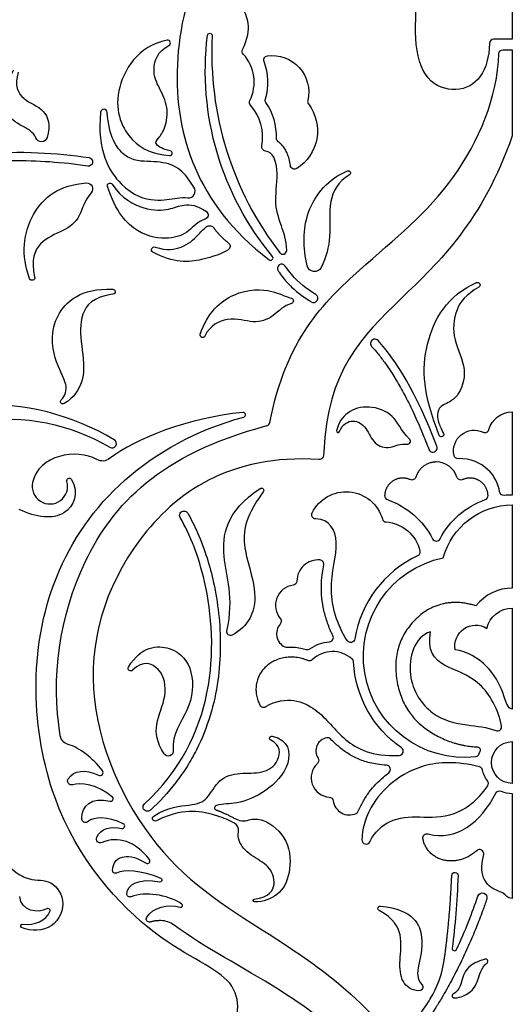
# Model space of a CAD drawing. Units: millimetres. Extents: x -201 to 203, y -153 to 319.
# Drawn here: x 149 to 196, y 65 to 159 of the extents above; entities that cross this region are included whole.
import ezdxf

# ---------------------------------------------------------------- set-up
doc = ezdxf.new("R2010")
doc.units = ezdxf.units.MM
doc.layers.add('Default', color=7, linetype='Continuous', true_color=0x000000)

msp = doc.modelspace()

# ---------------------------------------------------------------- linework, layer by layer
at = {"layer": 'Default', "color": 5, "true_color": 0x0000ff}
for p, q in [((196.032, 170.883), (196.032, 156.731)), ((196.032, 156.731), (194.268, 156.731)), ((195.154, 155.736), (196.032, 155.736)), ((196.032, 155.736), (196.032, 147.553)), ((196.032, 121.312), (196.032, 113.408)), ((178.088, 117.473), (178.076, 117.178)), ((196.032, 112.462), (196.032, 104.559)), ((196.032, 102.66), (196.032, 93.061)), ((196.032, 89.962), (196.032, 85.994)), ((196.032, 85.047), (196.032, 75.062))]:
    msp.add_line(p, q, dxfattribs=at)
at = {"layer": 'Default', "color": 5, "true_color": 0x0000ff, "extrusion": (0, 0, -1)}
for centre, radius, start, end in [((-167.252, 157.077), 0.23, 6.94767, 183.0376), ((-194.44, 153.764), 27.619, 320.23426, 6.94803), ((-170.733, 155.591), 0.4, 317.70322, 25.49506), ((-195.154, 155.337), 0.4, 1.55226, 90), ((-172.783, 154.76), 0.4, 338.24885, 82.59894), ((-173.18, 151.707), 3.478, 82.59894, 193.14138), ((-171.422, 150.729), 0.4, 317.96493, 26.15677), ((-172.925, 150.945), 0.4, 325.79986, 17.49006), ((-173.261, 148.03), 4.234, 142.89028, 237.66588), ((-151.223, 147.56), 0.573, 196.54321, 338.85389), ((-173.997, 147.322), 0.4, 306.2305, 1.23563), ((-172.587, 146.508), 0.4, 277.31115, 11.18043), ((-155.698, 145.084), 0.41, 98.3642, 278.36113), ((-175.312, 144.79), 0.4, 237.66588, 352.44004), ((-180.433, 144.028), 0.204, 69.11351, 238.5757), ((-155.542, 142.516), 0.564, 85.87609, 222.04992), ((-157.75, 142.821), 0.239, 342.1351, 146.2581), ((-166.69, 140.027), 0.402, 126.24658, 251.5383), ((-167.224, 138.497), 0.511, 51.36972, 146.32108), ((-161.968, 136.735), 0.263, 299.382, 108.88067), ((-168.789, 137.052), 0.398, 128.81845, 239.1488), ((-177.206, 135.357), 0.711, 207.47863, 346.23437), ((-150.341, 134.071), 0.25, 168.39913, 338.45496), ((-158.002, 132.737), 0.245, 92.2339, 262.10711), ((-192.724, 133.376), 0.24, 67.38652, 239.84346), ((-174.951, 131.871), 0.255, 104.29477, 255.17891), ((-166.566, 128.62), 0.239, 204.72762, 17.88851), ((-153.265, 122.303), 0.227, 240.17429, 48.06473), ((-196.032, 118.995), 2.317, 15.91761, 90), ((-189.286, 119.163), 0.221, 151.29207, 338.49284), ((-192.399, 117.615), 1.958, 346.98292, 115.64363), ((-177.677, 117.194), 0.4, 182.3691, 273.45403), ((-190.881, 117.264), 0.4, 268.28384, 346.98292), ((-157.05, 117.73), 1.09, 232.48413, 299.75979), ((-153.881, 114.775), 0.235, 343.84228, 148.81975), ((-186.476, 115.234), 0.4, 197.23518, 294.12726), ((-191.134, 115.234), 0.4, 245.87274, 342.76482), ((-172.156, 113.846), 0.227, 55.86917, 216.59844), ((-180.213, 110.118), 3.6, 26.26709, 163.64145), ((-195.212, 113.766), 0.4, 264.23051, 353.77122), ((-181.578, 105.649), 7.759, 109.39262, 152.36026), ((-196.032, 105.649), 7.759, 27.63974, 70.60738), ((-196.032, 105.649), 6.812, 15.34183, 90), ((-164.788, 111.476), 0.411, 330.19142, 150.2036), ((-177.343, 111.534), 0.4, 269.43566, 26.26709), ((-183.773, 107.304), 3.551, 94.0338, 167.45647), ((-186.848, 107.988), 0.4, 167.45647, 245.07054), ((-191.461, 98.066), 9.596, 263.38479, 77.98203), ((-175.138, 105.239), 0.4, 180.62425, 262.55236), ((-196.032, 100.175), 2.485, 12.89196, 90), ((-173.648, 101.408), 0.4, 139.95577, 221.58636), ((-192.546, 99.051), 1.986, 349.11431, 122.34543), ((-169.214, 100.395), 0.337, 242.52818, 11.82738), ((-178.937, 95.727), 3.745, 54.77067, 85.4157), ((-180.655, 99.788), 0.4, 189.05634, 326.81782), ((-176.726, 98.039), 0.4, 226.28773, 293.47299), ((-191.461, 98.066), 10.542, 304.52768, 357.13572), ((-159.728, 96.925), 0.246, 223.98316, 31.08226), ((-154.027, 90.672), 1.012, 284.83964, 350.73137), ((-173.141, 90.289), 0.201, 294.88472, 102.50853), ((-196.032, 87.978), 1.984, 270, 90), ((-163.299, 89.072), 0.476, 174.51935, 327.52729), ((-192.7, 89.169), 0.288, 92.70973, 209.14584), ((-177.213, 88.184), 0.4, 146.48833, 227.2668), ((-192.533, 88.819), 0.288, 201.61093, 263.38479), ((-196.032, 87.978), 2.931, 323.36315, 346.09785), ((-154.089, 86.218), 0.369, 252.06427, 33.67199), ((-194.813, 84.879), 0.4, 27.10105, 111.47131), ((-178.586, 84.288), 0.4, 93.91773, 172.04384), ((-161.315, 83.749), 0.411, 227.62753, 47.63631), ((-155.428, 82.65), 0.363, 229.51501, 0.49981), ((-162.057, 82.672), 0.258, 244.09863, 56.67239), ((-156.841, 80.721), 0.382, 246.39235, 23.98101), ((-187.919, 80.814), 0.4, 349.36539, 105.8997), ((-158.268, 77.707), 0.263, 245.92675, 2.86034), ((-190.576, 77.23), 0.302, 2.61302, 182.61274), ((-159.661, 75.499), 0.301, 250.06466, 2.65575), ((-171.524, 74.862), 0.139, 270, 81.87458), ((-193.173, 75.137), 0.443, 18.20251, 198.19581), ((-183.457, 74.112), 0.215, 299.1225, 95.53037), ((-161.51, 73.109), 0.305, 254.63825, 30.39028), ((-149.415, 72.448), 0.158, 295.74053, 98.49112), ((-187.162, 66.636), 0.355, 137.22347, 271.80903)]:
    msp.add_arc(centre, radius, start, end, dxfattribs=at)
at = {"layer": 'Default', "color": 5, "true_color": 0x0000ff}
for centre, radius, start, end in [((163.24, 156.39), 0.266, 297.02728, 100.3771), ((198.5, 155.419), 31.062, 176.96202, 217.65102), ((194.268, 156.331), 0.4, 90, 177.93942), ((167.504, 152.654), 3.966, 333.84323, 42.29678), ((167.504, 152.654), 5.285, 342.50994, 21.75115), ((167.791, 147.456), 5.808, 358.76437, 34.20014), ((176.956, 150.825), 0.4, 166.85862, 217.10972), ((157.177, 149.76), 0.32, 3.54668, 174.00288), ((167.791, 147.456), 4.489, 348.81957, 42.03507), ((163.44, 145.908), 0.235, 265.0482, 79.90261), ((165.225, 142.28), 0.627, 263.3049, 37.87991), ((174.198, 136.669), 0.368, 217.6513, 360), ((173.03, 135.947), 0.234, 232.27989, 39.76618), ((174.087, 134.944), 0.41, 34.96979, 214.95538), ((177.114, 132.124), 0.41, 237.85749, 57.85298), ((182.952, 127.813), 0.41, 42.32721, 222.33841), ((145.959, 98.221), 23.804, 59.1699, 92.55687), ((170.415, 121.042), 0.227, 285.49234, 96.31442), ((172.583, 120.388), 0.4, 284.87225, 349.31741), ((179.463, 119.498), 0.15, 167.87383, 339.67502), ((193.419, 119.74), 0.4, 244.35637, 344.08239), ((157.946, 118.305), 0.415, 239.69595, 59.1699), ((186.056, 118.522), 0.284, 261.77522, 45.00381), ((188.471, 117.898), 0.41, 200.8919, 20.8924), ((188.805, 114.511), 2.039, 17.23518, 90), ((152.036, 114.24), 1.685, 168.03933, 16.15772), ((184.286, 113.345), 0.4, 177.94863, 250.60738), ((193.323, 113.345), 0.4, 289.39262, 2.05137), ((196.032, 105.649), 7.759, 90, 95.76949), ((184.05, 111.245), 0.4, 196.35855, 265.9662), ((188.805, 109.434), 0.4, 207.63974, 332.36026), ((177.568, 105.212), 2.03, 85.52422, 179.37575), ((177.695, 106.838), 0.4, 350.26502, 85.52422), ((191.461, 98.066), 10.542, 114.92946, 170.94366), ((175.442, 102.916), 1.943, 97.44764, 220.04423), ((196.032, 100.175), 4.384, 90, 142.04064), ((174.986, 100.221), 1.389, 138.41364, 244.34474), ((178.605, 99.859), 0.4, 274.5843, 26.56225), ((174.558, 99.329), 0.4, 244.34474, 274.76553), ((176.546, 99.113), 0.4, 252.89322, 305.22933), ((178.937, 95.727), 2.799, 48.32346, 133.71227), ((180.532, 97.519), 0.4, 2.86428, 48.32346), ((172.366, 93.636), 0.4, 207.76116, 299.92894), ((194.615, 91.383), 0.4, 247.11823, 10.18733), ((178.59, 89.096), 1.252, 99.31699, 213.51167), ((178.452, 89.937), 0.4, 44.209, 99.31699), ((185.259, 89.051), 0.4, 272.67739, 55.47232), ((156.794, 87.031), 0.297, 245.18114, 37.01694), ((178.74, 86.532), 1.85, 132.7332, 266.08227), ((184.034, 87.315), 0.4, 307.3293, 86.46107), ((192.799, 87.178), 0.4, 13.90215, 75.38302), ((193.36, 85.991), 0.4, 325.9912, 36.63685), ((196.032, 87.978), 2.931, 248.52869, 270), ((157.829, 84.525), 0.231, 256.03127, 48.49171), ((180.53, 84.56), 1.564, 187.95616, 294.30336), ((167.929, 83.681), 0.23, 103.17681, 251.52163), ((181.009, 83.499), 0.4, 294.30336, 336.98018), ((170.465, 84.198), 1.756, 241.2421, 287.19345), ((158.924, 81.945), 0.228, 258.95227, 64.25304), ((169.202, 81.522), 0.79, 350.18304, 60.52346), ((182.126, 80.625), 0.4, 179.50793, 333.45271), ((192.915, 79.304), 0.4, 351.06489, 132.78489), ((161.317, 78.607), 0.235, 239.12531, 37.33606), ((162.543, 76.805), 0.169, 258.58631, 67.49339), ((151.856, 73.893), 0.206, 336.00314, 119.76375), ((164.475, 74.387), 0.177, 254.30824, 57.60528), ((162.564, 70.766), 2.18, 53.62164, 89.33556), ((190.532, 70.304), 0.217, 172.87792, 335.07526), ((193.504, 69.091), 0.203, 310.65002, 104.9415), ((180.078, 70.538), 9.57, 328.34294, 351.72418), ((190.501, 65.793), 0.196, 118.93975, 273.85756)]:
    msp.add_arc(centre, radius, start, end, dxfattribs=at)
for points, knots in [([(179.812, 219.302), (175.856, 200.157), (157.226, 180.339), (132.99, 170.14), (98.479, 152.923), (96.26, 132.351)], [218.100058, 218.100058, 218.100058, 218.100058, 238.702346, 259.545342, 280.222331, 280.222331, 280.222331, 280.222331]), ([(172.501, 168.117), (170.272, 167.767), (165.744, 164.327), (163.504, 154.049), (165.02, 144.458), (169.241, 138.582), (172.886, 135.762)], [825.319729, 825.319729, 825.319729, 825.319729, 830.572086, 837.535845, 844.499604, 851.31156, 851.31156, 851.31156, 851.31156]), ([(170.372, 155.763), (171.394, 157.907), (170.15, 159.731), (169.239, 163.394), (170.813, 166.419), (172.739, 167.363)], [815.278365, 815.278365, 815.278365, 815.278365, 818.562523, 821.970557, 824.609316, 824.609316, 824.609316, 824.609316]), ([(193.869, 156.346), (193.822, 155.047), (193.221, 152.818), (190.755, 151.584), (187.691, 152.57), (186.547, 156.551), (187.21, 162.062), (185.497, 164.776), (183.01, 164.555), (181.815, 163.493)], [438.310759, 438.310759, 438.310759, 438.310759, 440.620982, 443.15577, 445.690558, 448.225347, 450.760135, 453.294923, 455.593071, 455.593071, 455.593071, 455.593071]), ([(163.192, 156.651), (160.431, 156.146), (157.472, 151.302), (159.627, 146.724), (161.879, 145.807), (163.419, 145.674)], [167.734819, 167.734819, 167.734819, 167.734819, 171.66493, 175.771193, 179.545949, 179.545949, 179.545949, 179.545949]), ([(163.481, 146.14), (162.78, 146.265), (161.878, 146.822), (162.318, 147.245), (163.047, 148.24), (163.362, 150.293), (162.443, 152.132), (161.659, 153.682), (162.279, 155.601), (163.361, 156.153)], [179.9951, 179.9951, 179.9951, 179.9951, 181.029672, 182.233048, 183.436425, 184.639801, 185.843178, 187.046554, 188.176954, 188.176954, 188.176954, 188.176954]), ([(172.976, 120.314), (174.463, 128.195), (181.845, 135.424), (190.951, 142.544), (194.644, 151.281), (194.754, 155.348)], [2078.478591, 2078.478591, 2078.478591, 2078.478591, 2087.634162, 2096.885204, 2105.849978, 2105.849978, 2105.849978, 2105.849978]), ([(150.689, 147.353), (150.467, 147.928), (149.249, 148.522), (147.604, 149.569), (147.4, 151.934), (148.615, 153.814)], [105.574631, 105.574631, 105.574631, 105.574631, 107.17378, 109.198302, 111.142746, 111.142746, 111.142746, 111.142746]), ([(149.032, 153.62), (148.627, 152.299), (149.415, 150.812), (151.575, 150.255), (152.121, 148.571), (151.773, 147.397)], [99.201091, 99.201091, 99.201091, 99.201091, 100.999563, 102.931689, 104.68407, 104.68407, 104.68407, 104.68407]), ([(156.859, 149.793), (156.478, 146.17), (158.868, 142.132), (162.185, 141.232), (163.953, 141.665), (164.822, 141.696), (165.152, 141.657)], [129.749252, 129.749252, 129.749252, 129.749252, 132.213399, 134.704634, 137.195869, 138.682156, 138.682156, 138.682156, 138.682156]), ([(165.72, 142.665), (165.532, 142.907), (165.218, 143.575), (163.94, 144.91), (161.7, 145.159), (159.092, 145.103), (157.635, 147.557), (157.497, 149.78)], [139.60375, 139.60375, 139.60375, 139.60375, 140.779234, 142.499641, 144.220049, 145.940456, 147.610468, 147.610468, 147.610468, 147.610468]), ([(174.916, 144.737), (174.888, 144.951), (174.816, 145.326), (174.645, 145.847), (174.415, 146.307), (174.147, 146.663), (173.91, 146.885), (173.798, 146.973), (173.761, 147)], [151.278525, 151.278525, 151.278525, 151.278525, 151.682574, 151.99458, 152.304717, 152.644572, 152.827309, 152.912431, 152.912431, 152.912431, 152.912431]), ([(140.295, 144.963), (143.729, 145.827), (148.938, 146.234), (154.169, 145.724), (155.758, 145.49)], [110.228089, 110.228089, 110.228089, 110.228089, 117.100569, 120.20178, 120.20178, 120.20178, 120.20178]), ([(174.566, 136.669), (174.566, 137.644), (173.973, 139.175), (173.31, 141.285), (173.892, 144.214), (173.276, 146.017), (172.536, 146.112)], [801.905496, 801.905496, 801.905496, 801.905496, 803.464157, 805.308215, 807.152273, 808.70277, 808.70277, 808.70277, 808.70277]), ([(155.639, 144.678), (155.333, 144.723), (153.839, 144.928), (151.144, 145.169), (147.567, 145.199), (144.035, 144.906), (141.693, 144.466), (140.528, 144.175), (140.496, 144.167)], [121.008421, 121.008421, 121.008421, 121.008421, 121.587768, 123.839376, 126.083471, 128.293988, 130.484831, 130.547928, 130.547928, 130.547928, 130.547928]), ([(176.516, 135.188), (176.097, 136.901), (176.067, 140.621), (178.568, 143.534), (180.36, 144.218)], [126.666464, 126.666464, 126.666464, 126.666464, 130.052513, 133.697703, 133.697703, 133.697703, 133.697703]), ([(180.539, 143.853), (179.417, 143.168), (178.414, 141.183), (178.863, 138.301), (178.347, 136.009), (177.837, 135.029)], [119.21114, 119.21114, 119.21114, 119.21114, 121.302272, 123.690576, 125.589866, 125.589866, 125.589866, 125.589866]), ([(150.109, 133.98), (149.24, 136.179), (149.848, 140.592), (152.953, 142.895), (155.501, 143.079)], [110.280532, 110.280532, 110.280532, 110.280532, 114.549314, 118.753975, 118.753975, 118.753975, 118.753975]), ([(166.817, 139.646), (166.047, 139.389), (165.313, 138.385), (163.532, 137.628), (160.35, 138.065), (158.313, 140.295), (157.522, 142.748)], [117.629365, 117.629365, 117.629365, 117.629365, 119.544858, 121.609008, 123.673158, 125.731093, 125.731093, 125.731093, 125.731093]), ([(157.948, 142.954), (158.856, 141.594), (161.229, 140.351), (163.518, 140.529), (164.655, 141.089), (166.074, 140.977), (166.927, 140.351)], [110.398771, 110.398771, 110.398771, 110.398771, 112.012627, 113.703571, 115.394516, 117.079568, 117.079568, 117.079568, 117.079568]), ([(155.961, 142.139), (155.288, 141.393), (154.916, 139.582), (153.405, 138.493), (151.004, 137.659), (150.214, 135.806), (150.585, 134.122)], [119.592792, 119.592792, 119.592792, 119.592792, 121.171623, 123.116892, 125.062162, 126.82992, 126.82992, 126.82992, 126.82992]), ([(162.053, 136.984), (163.167, 136.603), (164.793, 136.901), (166.04, 137.966), (166.618, 138.666), (166.905, 138.896)], [95.762589, 95.762589, 95.762589, 95.762589, 97.022649, 98.467754, 99.437831, 99.437831, 99.437831, 99.437831]), ([(168.993, 136.71), (168.455, 136.389), (166.696, 135.668), (163.8, 135.401), (161.839, 136.506)], [90.400047, 90.400047, 90.400047, 90.400047, 92.800316, 95.275736, 95.275736, 95.275736, 95.275736]), ([(177.332, 132.472), (176.468, 133.014), (175.473, 133.747), (174.619, 134.898), (174.423, 135.179)], [101.411385, 101.411385, 101.411385, 101.411385, 107.438262, 109.22237, 109.22237, 109.22237, 109.22237]), ([(173.75, 134.708), (173.779, 134.667), (173.94, 134.439), (174.241, 134.034), (174.817, 133.365), (175.605, 132.647), (176.376, 132.107), (176.809, 131.831), (176.895, 131.777)], [97.893218, 97.893218, 97.893218, 97.893218, 97.987163, 98.416647, 98.840486, 99.64264, 100.412778, 100.604939, 100.604939, 100.604939, 100.604939]), ([(153.113, 122.472), (153.53, 122.847), (153.806, 124.008), (152.361, 126.106), (151.945, 130.392), (154.974, 133.1), (158.011, 132.982)], [167.857381, 167.857381, 167.857381, 167.857381, 170.038781, 172.76182, 175.48486, 178.025597, 178.025597, 178.025597, 178.025597]), ([(166.338, 128.694), (166.989, 130.709), (169.63, 133.094), (173.479, 132.916), (174.346, 132.288), (175.014, 132.118)], [116.079405, 116.079405, 116.079405, 116.079405, 118.439803, 120.991077, 123.287634, 123.287634, 123.287634, 123.287634]), ([(189.081, 119.082), (187.563, 122.934), (187.175, 127.643), (189.852, 132.439), (192.632, 133.597)], [191.391203, 191.391203, 191.391203, 191.391203, 196.905519, 202.256324, 202.256324, 202.256324, 202.256324]), ([(192.845, 133.168), (191.597, 132.443), (190.495, 131.084), (190.278, 128.103), (191.881, 125.371), (190.863, 122.43), (189.28, 122.046), (188.86, 121.273), (188.922, 120.494), (189.238, 119.712), (189.48, 119.269)], [180.201142, 180.201142, 180.201142, 180.201142, 181.458423, 182.859012, 184.259601, 185.660189, 187.060778, 188.461367, 189.861955, 190.939155, 190.939155, 190.939155, 190.939155]), ([(158.036, 132.493), (156.119, 132.228), (154.801, 130.631), (155.001, 127.68), (155.533, 124.436), (154.269, 122.617), (153.378, 122.106)], [158.67998, 158.67998, 158.67998, 158.67998, 160.891844, 163.2618, 165.631756, 167.440889, 167.440889, 167.440889, 167.440889]), ([(175.016, 131.624), (174.296, 131.434), (173.247, 130.233), (171.442, 129.635), (169.219, 130.481), (167.262, 129.562), (166.783, 128.52)], [109.221452, 109.221452, 109.221452, 109.221452, 110.772507, 112.493027, 114.213546, 115.627338, 115.627338, 115.627338, 115.627338]), ([(182.649, 127.537), (182.797, 127.374), (183.193, 126.921), (183.773, 126.18), (184.452, 125.209), (185.151, 124.085), (185.913, 122.704), (186.694, 121.111), (187.426, 119.437), (187.883, 118.288), (188.087, 117.752)], [128.978701, 128.978701, 128.978701, 128.978701, 129.391501, 130.108873, 130.743342, 131.614838, 132.592675, 133.701726, 134.944501, 136.021588, 136.021588, 136.021588, 136.021588]), ([(186.256, 118.723), (185.408, 119.572), (184.87, 121.176), (182.321, 121.992), (180.349, 121.461), (179.483, 120.304), (179.316, 119.529)], [106.727311, 106.727311, 106.727311, 106.727311, 108.294535, 109.93917, 111.583805, 113.002924, 113.002924, 113.002924, 113.002924]), ([(134.958, 52.154), (135.068, 53.613), (135.95, 58.135), (142.283, 64.407), (154.052, 61.501), (163.141, 59.303), (169.791, 61.204), (170.606, 67.649), (162.624, 70.144), (150.721, 82.853), (149.487, 106.597), (161.348, 118.293), (170.476, 120.823)], [3436.292052, 3436.292052, 3436.292052, 3436.292052, 3439.50405, 3446.828578, 3454.153106, 3461.477633, 3468.802161, 3476.126689, 3483.451217, 3490.775745, 3498.100273, 3505.357397, 3505.357397, 3505.357397, 3505.357397]), ([(153.028, 90.509), (152.127, 96.027), (153.714, 107.899), (162.49, 117.294), (172.686, 120.002)], [2053.341536, 2053.341536, 2053.341536, 2053.341536, 2065.565808, 2078.197396, 2078.197396, 2078.197396, 2078.197396]), ([(179.604, 119.445), (179.878, 120.184), (180.997, 120.705), (182.174, 119.88), (182.832, 118.154), (184.359, 117.736), (185.414, 118.328), (186.015, 118.241)], [113.285236, 113.285236, 113.285236, 113.285236, 114.335255, 115.494717, 116.654179, 117.813641, 118.858823, 118.858823, 118.858823, 118.858823]), ([(177.653, 116.795), (169.13, 117.31), (158.733, 109.897), (154.159, 94.024), (162.228, 77.846), (173.771, 71.473), (183.843, 64.123), (190.171, 54.327)], [2135.675674, 2135.675674, 2135.675674, 2135.675674, 2147.696732, 2159.864369, 2172.032007, 2184.199644, 2195.880226, 2195.880226, 2195.880226, 2195.880226]), ([(154.082, 114.897), (154.855, 113.619), (153.78, 110.912), (150.744, 111.244), (149.11, 112.036)], [3525.695777, 3525.695777, 3525.695777, 3525.695777, 3528.499438, 3531.492843, 3531.492843, 3531.492843, 3531.492843]), ([(168.885, 100.464), (169.58, 103.784), (168.076, 107.296), (168.749, 111.812), (172.028, 114.035)], [179.545825, 179.545825, 179.545825, 179.545825, 184.61234, 189.583332, 189.583332, 189.583332, 189.583332]), ([(172.338, 113.711), (170.391, 111.088), (170.315, 108.027), (172.118, 103.784), (170.972, 100.93), (169.369, 100.097)], [168.917752, 168.917752, 168.917752, 168.917752, 172.340024, 175.889866, 179.070608, 179.070608, 179.070608, 179.070608]), ([(165.145, 111.68), (165.49, 111.077), (166.187, 109.694), (167.015, 107.481), (167.688, 104.916), (168.148, 102.107), (168.315, 98.986), (168.087, 95.721), (167.366, 92.395), (166.288, 89.679), (165.104, 87.582), (163.715, 85.589), (162.474, 84.25), (161.592, 83.446)], [296.230859, 296.230859, 296.230859, 296.230859, 297.535711, 299.132842, 300.658521, 302.506906, 304.468248, 306.515345, 308.636063, 310.837773, 311.977733, 313.151509, 315.391576, 315.391576, 315.391576, 315.391576]), ([(161.039, 84.053), (167.858, 90.271), (168.288, 102.24), (165.415, 109.557), (164.432, 111.272)], [279.271011, 279.271011, 279.271011, 279.271011, 290.999034, 295.423696, 295.423696, 295.423696, 295.423696]), ([(180.321, 99.57), (179.34, 101.068), (178.276, 104.942), (179.861, 108.827), (178.646, 111.148), (177.347, 111.135)], [236.561326, 236.561326, 236.561326, 236.561326, 239.23725, 242.426649, 245.213589, 245.213589, 245.213589, 245.213589]), ([(178.963, 100.037), (178.91, 100.142), (178.676, 100.631), (178.333, 101.523), (178.026, 102.716), (177.892, 103.704), (177.86, 104.468), (177.875, 105.176), (177.952, 105.942), (178.047, 106.523), (178.089, 106.77)], [148.616814, 148.616814, 148.616814, 148.616814, 148.836888, 149.634644, 150.40622, 151.145453, 151.502422, 151.840828, 152.474348, 152.945705, 152.945705, 152.945705, 152.945705]), ([(137.974, 102.863), (141.704, 102.547), (145.111, 97.724), (144.15, 87.242), (146.659, 79.145), (149.895, 76.51), (151.921, 77.079), (153.721, 75.013), (152.631, 72.058), (150.243, 71.873), (149.346, 72.305)], [3551.152751, 3551.152751, 3551.152751, 3551.152751, 3554.518948, 3558.030029, 3561.541111, 3565.052192, 3568.563273, 3572.074354, 3575.585435, 3578.879819, 3578.879819, 3578.879819, 3578.879819]), ([(188.255, 100.413), (186.669, 99.903), (185.631, 95.988), (188.345, 92.21), (191.431, 91.506), (193.634, 91.363), (194.459, 91.015)], [152.683419, 152.683419, 152.683419, 152.683419, 155.445365, 158.207312, 160.969258, 163.136992, 163.136992, 163.136992, 163.136992]), ([(195.008, 91.453), (194.719, 93.061), (192.869, 96.203), (189.321, 96.944), (187.894, 98.642), (188.255, 100.413)], [144.588555, 144.588555, 144.588555, 144.588555, 147.022266, 149.852842, 152.683419, 152.683419, 152.683419, 152.683419]), ([(159.517, 97.052), (160.734, 99.072), (163.927, 99.243), (165.83, 96.773), (165.535, 92.994), (163.62, 90.716), (163.773, 89.117)], [161.354482, 161.354482, 161.354482, 161.354482, 164.026954, 166.863868, 169.700782, 172.31698, 172.31698, 172.31698, 172.31698]), ([(174.591, 98.931), (174.786, 98.947), (175.231, 98.957), (175.849, 98.886), (176.26, 98.783), (176.428, 98.731)], [145.800017, 145.800017, 145.800017, 145.800017, 146.168096, 146.633299, 146.963224, 146.963224, 146.963224, 146.963224]), ([(162.898, 88.816), (162.189, 89.93), (161.936, 91.689), (163.266, 94.292), (162.8, 97.016), (160.879, 97.763), (159.905, 96.754)], [173.112059, 173.112059, 173.112059, 173.112059, 175.012164, 177.098606, 179.185047, 181.074562, 181.074562, 181.074562, 181.074562]), ([(172.565, 93.29), (174.549, 94.432), (177.845, 93.136), (179.578, 90.192), (182.651, 88.529), (185.277, 88.652)], [222.652674, 222.652674, 222.652674, 222.652674, 226.04761, 229.629294, 232.757396, 232.757396, 232.757396, 232.757396]), ([(161.915, 82.887), (163.284, 83.787), (165.698, 83.898), (167.043, 84.357), (168.039, 86.49), (170.092, 87.068), (172.264, 86.868), (173.911, 87.898), (174.029, 89.656), (173.057, 90.107)], [406.809037, 406.809037, 406.809037, 406.809037, 408.290743, 409.877203, 411.463664, 413.050125, 414.636585, 416.223046, 417.676168, 417.676168, 417.676168, 417.676168]), ([(173.185, 90.485), (174.762, 90.135), (175.182, 87.685), (172.543, 85.057), (170.043, 84.024), (168.503, 84.052), (167.877, 83.905)], [418.043969, 418.043969, 418.043969, 418.043969, 420.101287, 422.283593, 424.465899, 426.054031, 426.054031, 426.054031, 426.054031]), ([(184.059, 87.714), (183.763, 87.732), (183.233, 87.788), (182.494, 87.935), (181.674, 88.176), (180.782, 88.569), (179.894, 89.156), (179.239, 89.715), (178.877, 90.073), (178.739, 90.215)], [137.038989, 137.038989, 137.038989, 137.038989, 137.595944, 138.038364, 138.451062, 139.200149, 139.86034, 140.441801, 140.814961, 140.814961, 140.814961, 140.814961]), ([(192.9, 87.565), (190.773, 88.119), (187.234, 87.946), (184.085, 85.812), (182.506, 83.892), (181.735, 81.66), (181.726, 80.629)], [181.840485, 181.840485, 181.840485, 181.840485, 184.45636, 187.170148, 189.883935, 191.692357, 191.692357, 191.692357, 191.692357]), ([(181.377, 83.343), (181.45, 83.514), (181.603, 83.846), (181.933, 84.47), (182.396, 85.182), (183.05, 85.938), (183.688, 86.528), (184.109, 86.869), (184.277, 86.997)], [133.477206, 133.477206, 133.477206, 133.477206, 133.826563, 134.163252, 134.801592, 135.416608, 136.035332, 136.431913, 136.431913, 136.431913, 136.431913]), ([(182.483, 80.447), (182.987, 81.455), (184.63, 82.784), (187.15, 82.839), (190.383, 82.674), (192.746, 84.366), (193.691, 85.767)], [192.364068, 192.364068, 192.364068, 192.364068, 194.13195, 196.617362, 199.102775, 201.451617, 201.451617, 201.451617, 201.451617]), ([(169.591, 82.21), (169.119, 82.477), (167.611, 83.075), (165.807, 83.435), (163.824, 83.243), (162.17, 82.44)], [401.462321, 401.462321, 401.462321, 401.462321, 402.640515, 404.530259, 406.323021, 406.323021, 406.323021, 406.323021]), ([(170.984, 82.52), (171.369, 82.639), (172.6, 82.63), (174.922, 80.676), (174.973, 77.31), (173.96, 75.361), (172.348, 74.723), (171.524, 74.723)], [428.584181, 428.584181, 428.584181, 428.584181, 429.557232, 431.133711, 432.710191, 434.286671, 435.60905, 435.60905, 435.60905, 435.60905]), ([(171.504, 74.999), (172.93, 75.202), (173.661, 76.461), (172.953, 78.199), (171.122, 79.103), (169.999, 80.24), (169.935, 81.118), (169.981, 81.387)], [435.869238, 435.869238, 435.869238, 435.869238, 437.382742, 438.959222, 440.535701, 442.112181, 442.865182, 442.865182, 442.865182, 442.865182]), ([(158.005, 77.72), (158.04, 78.423), (158.631, 79.148), (160.023, 79.107), (161.196, 78.406)], [2028.094489, 2028.094489, 2028.094489, 2028.094489, 2029.797891, 2031.282438, 2031.282438, 2031.282438, 2031.282438]), ([(196.032, 75.062), (195.501, 75.062), (195.428, 75.632), (193.685, 75.978), (192.947, 77.649), (193.25, 78.86), (193.31, 79.242)], [212.512985, 212.512985, 212.512985, 212.512985, 213.717297, 214.921609, 216.12592, 216.721768, 216.721768, 216.721768, 216.721768]), ([(193.593, 74.999), (193.47, 74.624), (193.152, 73.706), (192.585, 72.235), (191.879, 70.576), (191.096, 68.899), (190.247, 67.239), (189.46, 65.838), (188.643, 64.502), (187.689, 63.073), (186.871, 61.993), (186.385, 61.396)], [308.34083, 308.34083, 308.34083, 308.34083, 309.082054, 310.164164, 311.299099, 312.464646, 313.638288, 314.798194, 315.478646, 316.577651, 318.021307, 318.021307, 318.021307, 318.021307]), ([(183.477, 74.327), (186.754, 74.009), (187.793, 70.942), (187.02, 68.747), (186.937, 67.402), (187.423, 66.877)], [115.130834, 115.130834, 115.130834, 115.130834, 117.516718, 120.027227, 122.17717, 122.17717, 122.17717, 122.17717]), ([(187.151, 66.282), (186.387, 66.306), (185.388, 67.1), (185.274, 69.128), (185.638, 71.507), (184.769, 73.135), (183.352, 73.924)], [122.698464, 122.698464, 122.698464, 122.698464, 124.14993, 125.854936, 127.559942, 129.139223, 129.139223, 129.139223, 129.139223]), ([(187.492, 51.196), (183.284, 59.74), (174.591, 66.438), (166.875, 70.298), (163.857, 72.521)], [2198.902847, 2198.902847, 2198.902847, 2198.902847, 2210.952745, 2220.382351, 2220.382351, 2220.382351, 2220.382351]), ([(193.452, 69.287), (191.93, 68.881), (191.169, 67.619), (191.093, 66.345), (190.406, 65.965)], [63.326234, 63.326234, 63.326234, 63.326234, 65.043888, 66.67871, 66.67871, 66.67871, 66.67871]), ([(190.514, 65.597), (191.161, 65.641), (192.157, 66.144), (192.777, 67.08), (193.022, 68.409), (193.637, 68.936)], [59.597816, 59.597816, 59.597816, 59.597816, 60.58042, 61.855533, 62.983678, 62.983678, 62.983678, 62.983678]), ([(185.699, 61.954), (186.567, 63.021), (187.409, 64.197), (188.214, 65.499), (188.224, 65.516)], [318.890467, 318.890467, 318.890467, 318.890467, 321.584056, 321.618794, 321.618794, 321.618794, 321.618794])]:
    msp.add_open_spline(points, degree=3, knots=knots, dxfattribs=at)
for points, degree in [([(196.032, 147.553), (193.193, 139.468), (185.077, 131.803), (178.409, 125.216), (178.088, 117.473)], 3), ([(167.65, 138.78), (168.081, 138.133), (169.039, 137.362)], 2), ([(188.854, 118.044), (186.871, 123.238), (184.979, 126.197), (183.256, 128.09)], 3), ([(145.06, 120.402), (149.621, 121.131), (154, 120.13), (157.737, 117.946)], 3), ([(170.39, 121.267), (165.111, 120.683), (160.318, 118.865), (157.714, 116.865)], 3), ([(156.508, 116.783), (154.605, 117.872), (150.947, 117.229), (150.388, 114.59)], 3), ([(194.815, 113.723), (194.661, 115.129), (193.263, 116.936), (190.893, 116.865)], 3), ([(196.032, 93.061), (195.576, 93.061), (195.287, 94.565), (193.852, 97.255), (191.713, 98.579), (190.596, 98.676)], 3), ([(157.031, 87.21), (156.154, 88.373), (154.855, 89.405), (153.768, 89.694)], 3), ([(192.952, 89.029), (192.861, 88.866), (192.8, 88.713)], 2), ([(153.782, 86.423), (154.349, 87.274), (155.35, 87.372), (156.669, 86.762)], 3), ([(157.982, 84.698), (156.609, 85.913), (154.897, 86.092), (154.203, 85.867)], 3), ([(155.065, 82.653), (155.075, 83.861), (155.978, 84.747), (157.773, 84.3)], 3), ([(188.029, 81.198), (190.659, 80.449), (193.028, 82.268), (194.457, 85.061)], 3), ([(167.856, 83.463), (168.617, 83.209), (169.621, 82.658)], 2), ([(159.023, 82.15), (157.511, 82.879), (156.22, 82.848), (155.664, 82.373)], 3), ([(156.491, 80.876), (156.869, 81.725), (157.871, 81.918), (158.88, 81.721)], 3), ([(156.479, 80.844), (156.478, 80.844), (156.478, 80.844), (156.478, 80.845)], 3), ([(161.503, 78.75), (160.17, 80.497), (158.501, 81.029), (156.994, 80.371)], 3), ([(162.608, 76.961), (160.644, 77.775), (159.128, 77.804), (158.375, 77.467)], 3), ([(159.36, 75.512), (159.399, 76.349), (160.499, 77.044), (162.509, 76.639)], 3), ([(189.548, 69.161), (190.068, 72.736), (190.274, 77.243)], 2), ([(190.878, 77.216), (190.764, 74.71), (190.577, 72.415), (190.316, 70.331)], 3), ([(151.753, 74.072), (150.922, 73.596), (149.268, 73.845), (149.161, 75.256)], 3), ([(164.57, 74.536), (163.14, 75.444), (161.17, 75.726), (159.763, 75.215)], 3), ([(190.729, 70.212), (191.546, 71.971), (192.243, 73.727), (192.753, 75.275)], 3), ([(161.246, 73.264), (161.826, 74.251), (163.295, 74.535), (164.427, 74.217)], 3), ([(149.438, 72.604), (150.584, 72.433), (151.677, 72.985), (152.044, 73.809)], 3), ([(162.59, 72.946), (162.088, 72.952), (161.59, 72.815)], 2)]:
    msp.add_open_spline(points, degree=degree, dxfattribs=at)
msp.add_rational_spline([(188.805, 116.55), (187.303, 116.55), (186.858, 115.116)], [0.999999780601, 0.769943587161, 0.914626254522], degree=2, dxfattribs=at)
for points, weights, knots in [([(186.313, 114.869), (185.413, 115.272), (184.61, 114.701), (183.918, 114.208), (183.887, 113.359)], [0.919113354274, 0.832125689507, 1, 0.851811542727, 0.902216715607], [172.506961, 172.506961, 172.506961, 173.767539, 173.767539, 174.880294, 174.880294, 174.880294]), ([(193.723, 113.359), (193.692, 114.208), (193, 114.701), (192.197, 115.272), (191.297, 114.869)], [0.902216667537, 0.851811613389, 1, 0.832125649482, 0.919113395753], [165.648751, 165.648751, 165.648751, 166.761506, 166.761506, 168.022085, 168.022085, 168.022085]), ([(192.575, 102.872), (189.284, 103.919), (184.627, 99.492), (185.356, 92.958), (190.016, 89.584), (192.714, 89.457)], [1, 0.907637171319, 0.907637171319, 0.907637171319, 0.907637171319, 0.983572261513], [454.152681, 454.152681, 454.152681, 457.843339, 461.533997, 465.224655, 468.571044, 468.571044, 468.571044]), ([(176.567, 97.672), (174.225, 98.69), (172.541, 97.047), (170.941, 95.486), (172.012, 93.45)], [0.975759179758, 0.805108816675, 1, 0.813004155461, 0.962532488083], [217.255009, 217.255009, 217.255009, 219.804402, 219.804402, 222.250516, 222.250516, 222.250516]), ([(192.644, 79.597), (191.307, 78.36), (189.645, 78.673), (187.851, 79.01), (187.527, 80.74)], [0.92831654005, 0.841819128535, 1, 0.831388685037, 0.940787696202], [217.340138, 217.340138, 217.340138, 219.253684, 219.253684, 221.29341, 221.29341, 221.29341])]:
    msp.add_rational_spline(points, weights, degree=2, knots=knots, dxfattribs=at)

doc.saveas('drawing.dxf')
